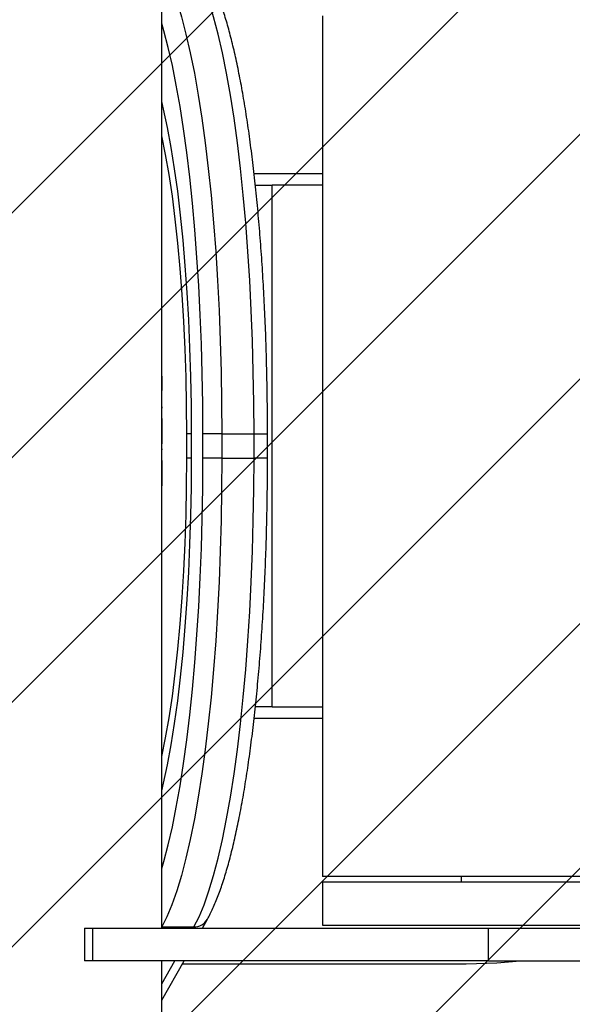
# Model space of a CAD drawing. Units: millimetres. Extents: x 330 to 1439, y -2372 to -1890.
# Drawn here: x 954 to 964, y -2186 to -2168 of the extents above; entities that cross this region are included whole.
import ezdxf

# ---------------------------------------------------------------- set-up
doc = ezdxf.new("R2010")
doc.units = ezdxf.units.MM
doc.header["$LTSCALE"] = 5
doc.header["$PDSIZE"] = -1
doc.layers.add('VP-DIM', color=7, linetype='Continuous')
doc.layers.add('VP-USE', color=4, linetype='Continuous')
doc.layers.add('VP-EQ', color=7, linetype='Continuous', true_color=0x8a3492)
doc.dimstyles.get("Standard").update_dxf_attribs({"dimtxt": 14, "dimasz": 20, "dimexe": 20, "dimexo": 50, "dimgap": 20, "dimtad": 0, "dimdec": 0, "dimzin": 0, "dimdsep": 46, "dimtxsty": 'Standard', "dimcen": -0.09, "dimadec": 0, "dimazin": 0, "dimtfac": 1, "dimtdec": 4, "dimtofl": 0, "dimtmove": 0, "dimatfit": 3, "dimfxl": 70, "dimfxlon": 1, "dimtolj": 1, "dimtzin": 0, "dimarcsym": 0})

# ---------------------------------------------------------------- blocks, each defined once
blk = doc.blocks.new('*D49')
at = {"layer": 'Defpoints', "color": 0}
for p in [(943.492, -1979.666), (943.492, -2372.42), (1419.061, -2372.42)]:
    blk.add_point(p, dxfattribs=at)
at = {"layer": 'VP-DIM', "color": 0, "lineweight": -2}
for p, q in [((1349.061, -1979.666), (1439.061, -1979.666)), ((1419.061, -1999.666), (1419.061, -2134.217)), ((1419.061, -2352.42), (1419.061, -2211.551)), ((1349.061, -2372.42), (1439.061, -2372.42))]:
    blk.add_line(p, q, dxfattribs=at)
at = {"layer": 'VP-DIM', "color": 0}
for points in [[(1422.395, -1999.666), (1415.728, -1999.666), (1419.061, -1979.666)], [(1415.728, -2352.42), (1422.395, -2352.42), (1419.061, -2372.42)]]:
    blk.add_solid(points, dxfattribs=at)
at = {"layer": 'VP-DIM', "color": 0, "insert": (1419.061, -2172.884), "char_height": 14, "attachment_point": 5, "rotation": 90}
blk.add_mtext('\\A1;393', dxfattribs=at)
blk = doc.blocks.new('*D50')
at = {"layer": 'Defpoints', "color": 0}
for p in [(913.253, -2129.484), (913.33, -2222.283), (1379.626, -2222.283)]:
    blk.add_point(p, dxfattribs=at)
at = {"layer": 'VP-DIM', "color": 0, "lineweight": -2}
for p, q in [((1379.626, -2109.484), (1379.626, -2089.484)), ((1309.626, -2129.484), (1399.626, -2129.484)), ((1309.626, -2222.283), (1399.626, -2222.283)), ((1379.626, -2242.283), (1379.626, -2262.283))]:
    blk.add_line(p, q, dxfattribs=at)
at = {"layer": 'VP-DIM', "color": 0}
for points in [[(1376.293, -2109.484), (1382.959, -2109.484), (1379.626, -2129.484)], [(1382.959, -2242.283), (1376.293, -2242.283), (1379.626, -2222.283)]]:
    blk.add_solid(points, dxfattribs=at)
at = {"layer": 'VP-DIM', "color": 0, "insert": (1379.626, -2174.436), "char_height": 14, "attachment_point": 5, "rotation": 90}
blk.add_mtext('\\A1;93', dxfattribs=at)
blk = doc.blocks.new('*D51')
at = {"layer": 'Defpoints', "color": 0}
for p in [(1277.061, -1909.666), (751.999, -2176.043), (1277.061, -2175.884)]:
    blk.add_point(p, dxfattribs=at)
at = {"layer": 'VP-DIM', "color": 0, "lineweight": -2}
for p, q in [((751.999, -1979.666), (751.999, -1889.666)), ((1277.061, -1979.666), (1277.061, -1889.666)), ((771.999, -1909.666), (975.864, -1909.666)), ((1257.061, -1909.666), (1053.197, -1909.666))]:
    blk.add_line(p, q, dxfattribs=at)
at = {"layer": 'VP-DIM', "color": 0}
for points in [[(771.999, -1906.333), (771.999, -1913), (751.999, -1909.666)], [(1257.061, -1913), (1257.061, -1906.333), (1277.061, -1909.666)]]:
    blk.add_solid(points, dxfattribs=at)
at = {"layer": 'VP-DIM', "color": 0, "insert": (1014.53, -1909.666), "char_height": 14, "attachment_point": 5}
blk.add_mtext('\\A1;525', dxfattribs=at)
blk = doc.blocks.new('*D52')
at = {"layer": 'Defpoints', "color": 0}
for p in [(1127.093, -1947.789), (901.999, -2159.633), (1127.093, -2176.033)]:
    blk.add_point(p, dxfattribs=at)
at = {"layer": 'VP-DIM', "color": 0, "lineweight": -2}
for p, q in [((901.999, -2017.789), (901.999, -1927.789)), ((1127.093, -2017.789), (1127.093, -1927.789)), ((921.999, -1947.789), (975.88, -1947.789)), ((1107.093, -1947.789), (1053.213, -1947.789))]:
    blk.add_line(p, q, dxfattribs=at)
at = {"layer": 'VP-DIM', "color": 0}
for points in [[(921.999, -1944.455), (921.999, -1951.122), (901.999, -1947.789)], [(1107.093, -1951.122), (1107.093, -1944.455), (1127.093, -1947.789)]]:
    blk.add_solid(points, dxfattribs=at)
at = {"layer": 'VP-DIM', "color": 0, "insert": (1014.546, -1947.789), "char_height": 14, "attachment_point": 5}
blk.add_mtext('\\A1;225', dxfattribs=at)
blk = doc.blocks.new('1140')
at = {"color": 7, "linetype": 'Continuous', "lineweight": 25}
for p, q in [((4594.51, -684.36), (4594.51, -760.16)), ((4594.51, -752.92), (4590.43, -760.16)), ((4594.51, -755.89), (4592.1, -760.16)), ((4534.54, -760.16), (4476.1, -760.16)), ((4534.54, -760.16), (4534.54, -766.16)), ((4534.54, -760.16), (4607.24, -760.16)), ((4590.74, -759.61), (4538.68, -759.61)), ((4607.24, -766.16), (4607.24, -760.16)), ((4607.24, -760.16), (4608.66, -760.16)), ((4608.66, -766.16), (4608.66, -760.16)), ((4534.54, -766.16), (4476.1, -766.16)), ((4607.24, -766.16), (4534.54, -766.16)), ((4587.05, -766.16), (4586.14, -767.76)), ((4588.72, -766.16), (4588.6, -766.37)), ((4594.51, -766.16), (4594.51, -840.75)), ((4608.66, -766.16), (4607.24, -766.16)), ((4565, -766.66), (4476.1, -766.66)), ((4565, -774.66), (4565, -766.66)), ((4594.51, -766.37), (4588.6, -766.37)), ((4565, -774.66), (4476.1, -774.66)), ((4539.55, -775.61), (4539.55, -774.66)), ((4476.1, -775.61), (4564.32, -775.61)), ((4564.32, -775.61), (4565, -775.61)), ((4565, -933.61), (4565, -775.61)), ((4565, -804.61), (4577.57, -804.61)), ((4574.27, -806.74), (4565, -806.74)), ((4574.27, -806.74), (4574.27, -902.48)), ((4574.27, -806.74), (4577.34, -806.74)), ((4594.51, -844.98), (4594.51, -847.33)), ((4594.51, -847.33), (4594.51, -854.12)), ((4594.51, -847.33), (4594.51, -847.33)), ((4594.51, -851.98), (4594.51, -847.33)), ((4575.1, -852.38), (4575.1, -856.84)), ((4575.1, -852.38), (4577.58, -852.38)), ((4583.49, -852.38), (4577.58, -852.38)), ((4577.58, -852.38), (4577.58, -856.84)), ((4583.49, -852.38), (4586.96, -852.38)), ((4583.49, -856.84), (4583.49, -852.38)), ((4586.96, -852.38), (4586.96, -856.84)), ((4589.05, -852.38), (4589.05, -856.84)), ((4589.05, -852.38), (4589.92, -852.38)), ((4589.92, -852.38), (4589.92, -856.84)), ((4594.51, -853.6), (4594.51, -855.02)), ((4594.51, -854.12), (4594.56, -853.6)), ((4594.51, -855.02), (4594.51, -861.82)), ((4594.51, -855.02), (4594.51, -855.02)), ((4594.51, -859.67), (4594.51, -855.02)), ((4577.58, -856.84), (4575.1, -856.84)), ((4583.49, -856.84), (4577.58, -856.84)), ((4583.49, -856.84), (4586.96, -856.84)), ((4589.05, -856.84), (4589.92, -856.84)), ((4594.51, -861.29), (4594.51, -863.86)), ((4594.51, -861.82), (4594.56, -861.29)), ((4594.51, -868.44), (4594.51, -873.23)), ((4594.51, -873.23), (4594.51, -874.12)), ((4594.51, -873.23), (4594.51, -873.23)), ((4594.51, -874.12), (4594.51, -880.92)), ((4594.51, -874.12), (4594.51, -874.12)), ((4594.51, -880.92), (4594.51, -881.82)), ((4594.51, -880.92), (4594.51, -880.92)), ((4594.51, -881.82), (4594.51, -943.06)), ((4594.51, -881.82), (4594.51, -881.82)), ((4565, -902.48), (4574.27, -902.48)), ((4577.35, -902.48), (4574.27, -902.48)), ((4565, -904.61), (4577.56, -904.61))]:
    blk.add_line(p, q, dxfattribs=at)
at = {"color": 7, "linetype": 'Continuous', "lineweight": 25, "flags": 128}
for points in [[(4538.68, -759.61), (4533.03, -759.79), (4528.74, -760.16)], [(4588.6, -766.37), (4587.66, -768.23), (4586.75, -770.43), (4585.86, -772.96), (4584.99, -775.81), (4584.17, -778.97), (4583.37, -782.43), (4582.62, -786.17), (4581.91, -790.17), (4581.25, -794.43), (4580.63, -798.93), (4580.07, -803.64), (4579.56, -808.54), (4579.1, -813.63), (4578.7, -818.87), (4578.36, -824.24), (4578.08, -829.73), (4577.86, -835.31), (4577.71, -840.96), (4577.61, -846.66), (4577.58, -852.38)], [(4583.49, -852.38), (4583.52, -846.66), (4583.62, -840.96), (4583.77, -835.31), (4583.99, -829.73), (4584.27, -824.24), (4584.61, -818.87), (4585.01, -813.63), (4585.47, -808.54), (4585.98, -803.64), (4586.54, -798.93), (4587.16, -794.43), (4587.82, -790.17), (4588.53, -786.17), (4589.28, -782.43), (4590.07, -778.97), (4590.9, -775.81), (4591.76, -772.96), (4592.66, -770.43), (4593.57, -768.23), (4594.51, -766.37)], [(4594.51, -777.07), (4594.13, -778.36), (4593.33, -781.42), (4592.57, -784.76), (4591.84, -788.37), (4591.15, -792.25), (4590.51, -796.36), (4589.92, -800.71), (4589.37, -805.26), (4588.88, -810), (4588.44, -814.92), (4588.05, -819.98), (4587.72, -825.18), (4587.45, -830.49), (4587.24, -835.88), (4587.09, -841.34), (4586.99, -846.85), (4586.96, -852.38)], [(4594.51, -791.33), (4594.17, -792.77), (4593.45, -796.14), (4592.79, -799.78), (4592.17, -803.69), (4591.59, -807.83), (4591.07, -812.21), (4590.61, -816.78), (4590.2, -821.53), (4589.85, -826.43), (4589.56, -831.46), (4589.34, -836.6), (4589.18, -841.81), (4589.08, -847.08), (4589.05, -852.38)], [(4594.51, -797.58), (4594.49, -797.64), (4593.8, -801.06), (4593.16, -804.76), (4592.57, -808.73), (4592.03, -812.94), (4591.55, -817.37), (4591.12, -822), (4590.76, -826.8), (4590.46, -831.74), (4590.22, -836.8), (4590.05, -841.94), (4589.95, -847.14), (4589.92, -852.38)], [(4577.58, -856.84), (4577.61, -862.56), (4577.71, -868.26), (4577.86, -873.91), (4578.08, -879.49), (4578.36, -884.98), (4578.7, -890.35), (4579.1, -895.59), (4579.56, -900.68), (4580.07, -905.58), (4580.63, -910.29), (4581.25, -914.79), (4581.91, -919.04), (4582.62, -923.05), (4583.37, -926.79), (4584.17, -930.25), (4584.99, -933.41), (4585.86, -936.26), (4586.75, -938.79), (4587.66, -940.99), (4588.6, -942.85)], [(4594.51, -942.85), (4593.57, -940.99), (4592.66, -938.79), (4591.76, -936.26), (4590.9, -933.41), (4590.07, -930.25), (4589.28, -926.79), (4588.53, -923.05), (4587.82, -919.04), (4587.16, -914.79), (4586.54, -910.29), (4585.98, -905.58), (4585.47, -900.68), (4585.01, -895.59), (4584.61, -890.35), (4584.27, -884.98), (4583.99, -879.49), (4583.77, -873.91), (4583.62, -868.26), (4583.52, -862.56), (4583.49, -856.84)], [(4586.96, -856.84), (4586.99, -862.37), (4587.09, -867.88), (4587.24, -873.34), (4587.45, -878.73), (4587.72, -884.04), (4588.05, -889.24), (4588.44, -894.3), (4588.88, -899.22), (4589.37, -903.96), (4589.92, -908.51), (4590.51, -912.85), (4591.15, -916.97), (4591.84, -920.85), (4592.57, -924.46), (4593.33, -927.8), (4594.13, -930.86), (4594.51, -932.15)], [(4589.05, -856.84), (4589.08, -862.14), (4589.18, -867.41), (4589.34, -872.62), (4589.56, -877.76), (4589.85, -882.79), (4590.2, -887.69), (4590.61, -892.44), (4591.07, -897.01), (4591.59, -901.38), (4592.17, -905.53), (4592.79, -909.44), (4593.45, -913.08), (4594.17, -916.44), (4594.51, -917.89)], [(4589.92, -856.84), (4589.95, -862.08), (4590.05, -867.28), (4590.22, -872.42), (4590.46, -877.48), (4590.76, -882.42), (4591.12, -887.22), (4591.55, -891.85), (4592.03, -896.28), (4592.57, -900.49), (4593.16, -904.46), (4593.8, -908.16), (4594.49, -911.58), (4594.51, -911.63)]]:
    blk.add_lwpolyline(points, dxfattribs=at)
at = {"color": 7, "linetype": 'Continuous', "lineweight": 25}
blk.add_arc((4588.56, -769.16), 2.79, 89.0785, 150.035, dxfattribs=at)
for points, knots in [([(4586.14, -767.76), (4585.97, -768.08), (4585.44, -769.05), (4584.62, -770.87), (4583.68, -773.32), (4582.81, -776.02), (4581.98, -778.96), (4581.2, -782.14), (4580.46, -785.54), (4579.76, -789.17), (4579.11, -793.02), (4578.5, -797.07), (4577.94, -801.3), (4577.43, -805.72), (4576.96, -810.3), (4576.54, -815.02), (4576.18, -819.87), (4575.86, -824.84), (4575.6, -829.91), (4575.39, -835.05), (4575.24, -840.25), (4575.14, -845.5), (4575.1, -849.55), (4575.1, -851.84), (4575.1, -852.38)], [0, 0, 0, 0, 0.025159, 0.076292, 0.126582, 0.176035, 0.224885, 0.273313, 0.321444, 0.36936, 0.417117, 0.464755, 0.512303, 0.55978, 0.607203, 0.654584, 0.70193, 0.749249, 0.796548, 0.84383, 0.891101, 0.938363, 0.98562, 1, 1, 1, 1]), ([(4594.51, -840.75), (4594.51, -841.05), (4594.52, -841.68), (4594.52, -842.48), (4594.52, -842.89)], [0, 0, 0, 0, 0.480146, 1, 1, 1, 1]), ([(4594.52, -841.68), (4594.51, -841.79), (4594.51, -842.14), (4594.51, -842.56), (4594.51, -842.84)], [0, 0, 0, 0, 0.340352, 1, 1, 1, 1]), ([(4594.51, -842.84), (4594.51, -843.12), (4594.51, -843.55), (4594.51, -843.9), (4594.52, -844.03)], [0, 0, 0, 0, 0.645798, 1, 1, 1, 1]), ([(4594.52, -842.89), (4594.52, -843.29), (4594.52, -843.89), (4594.51, -844.58), (4594.51, -844.85), (4594.51, -844.98)], [0, 0, 0, 0, 0.518955, 0.781725, 1, 1, 1, 1]), ([(4575.1, -856.84), (4575.1, -857.77), (4575.11, -860.45), (4575.16, -864.89), (4575.27, -870.12), (4575.43, -875.31), (4575.65, -880.44), (4575.93, -885.48), (4576.25, -890.42), (4576.63, -895.25), (4577.06, -899.93), (4577.54, -904.47), (4578.06, -908.84), (4578.63, -913.03), (4579.24, -917.02), (4579.9, -920.81), (4580.6, -924.38), (4581.34, -927.71), (4582.13, -930.81), (4582.95, -933.67), (4583.82, -936.27), (4584.74, -938.63), (4585.52, -940.31), (4586, -941.2), (4586.14, -941.45)], [0, 0, 0, 0, 0.024859, 0.072109, 0.119366, 0.166627, 0.213897, 0.261178, 0.308475, 0.355791, 0.403132, 0.450505, 0.497917, 0.545378, 0.592902, 0.640505, 0.688212, 0.736054, 0.784075, 0.83234, 0.88094, 0.930012, 0.979753, 1, 1, 1, 1]), ([(4594.51, -863.86), (4594.51, -864.19), (4594.52, -864.88), (4594.52, -865.73), (4594.52, -866.17)], [0, 0, 0, 0, 0.4753835, 1, 1, 1, 1]), ([(4594.51, -866.16), (4594.51, -865.84), (4594.51, -865.36), (4594.51, -864.95), (4594.52, -864.8)], [0, 0, 0, 0, 0.64929, 1, 1, 1, 1]), ([(4594.52, -866.17), (4594.52, -866.58), (4594.52, -867.2), (4594.51, -867.93), (4594.5, -868.31), (4594.51, -868.43), (4594.51, -868.44)], [0, 0, 0, 0, 0.495115, 0.742404, 0.991648, 1, 1, 1, 1]), ([(4594.52, -867.47), (4594.51, -867.33), (4594.51, -866.93), (4594.51, -866.46), (4594.51, -866.16)], [0, 0, 0, 0, 0.353987, 1, 1, 1, 1])]:
    blk.add_open_spline(points, degree=3, knots=knots, dxfattribs=at)
blk = doc.blocks.new('1140_')
at = {"xscale": 0.1, "yscale": 0.1, "zscale": 0.1, "rotation": 180}
blk.add_blockref('1140', (1415.728, -2261.344), dxfattribs=at)

msp = doc.modelspace()

# ---------------------------------------------------------------- hatches: boundary and pattern name
at = {"layer": 'VP-USE'}
h = msp.add_hatch(dxfattribs=at)
h.set_pattern_fill('ANSI31', color=4, angle=180, style=0)
edge = h.paths.add_edge_path()
edge.add_arc((935.466, -2175.883), 100, 89.48697, 270)
edge.add_line((935.466, -2275.883), (1023.206, -2276.276))
edge.add_arc((1024.102, -2176.28), 100, 269.48697, 450)
edge.add_line((1024.102, -2076.28), (936.362, -2075.887))

# ---------------------------------------------------------------- block references
at = {"layer": 'VP-EQ', "color": 0}
msp.add_blockref('1140_', (0, 0), dxfattribs=at)

# ---------------------------------------------------------------- dimensions: what is measured, and where the dimension line sits
at = {"layer": 'VP-DIM', "color": 0}
for base, p1, p2, picture, middle in [((1277.061, -1909.666), (751.999, -2176.043), (1277.061, -2175.884), '*D51', (1014.53, -1909.666)), ((1127.093, -1947.789), (901.999, -2159.633), (1127.093, -2176.033), '*D52', (1014.546, -1947.789))]:
    dim = msp.add_linear_dim(base=base, p1=p1, p2=p2, dimstyle='Standard', dxfattribs=at)
    dim.commit()
    dim.dimension.update_dxf_attribs({"geometry": picture, "text_midpoint": middle})
for base, p1, p2, picture, middle in [((1419.061, -2372.42), (943.492, -1979.666), (943.492, -2372.42), '*D49', (1419.061, -2172.884)), ((1379.626, -2222.283), (913.253, -2129.484), (913.33, -2222.283), '*D50', (1379.626, -2174.436))]:
    dim = msp.add_linear_dim(base=base, p1=p1, p2=p2, angle=90, dimstyle='Standard', dxfattribs=at)
    dim.commit()
    dim.dimension.update_dxf_attribs({"geometry": picture, "text_midpoint": middle, "dimtype": 160})

doc.saveas('drawing.dxf')
